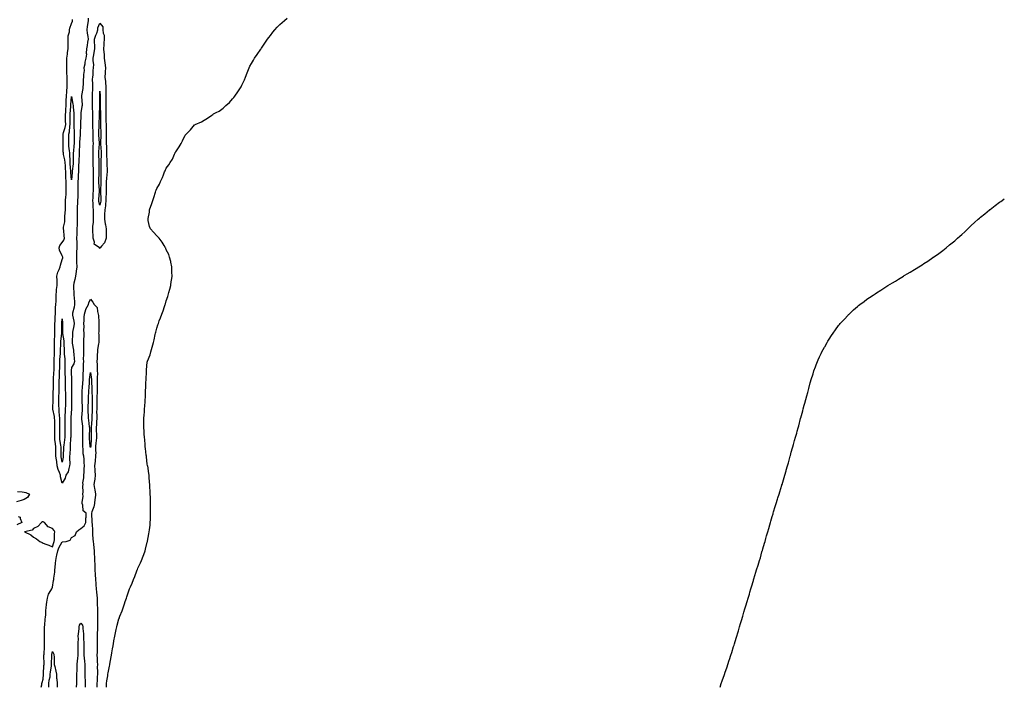
# Model space of a CAD drawing. Units: inches. Extents: x 870803 to 873443, y 7218698 to 7221338.
# Drawn here: x 872403 to 873443, y 7218698 to 7219403 of the extents above; entities that cross this region are included whole.
import ezdxf

# ---------------------------------------------------------------- set-up
doc = ezdxf.new("R2010")
doc.units = ezdxf.units.IN
doc.header["$MEASUREMENT"] = 0
doc.layers.add('Contour_87087218', color=7, linetype='Continuous', true_color=0x12a0cd)

msp = doc.modelspace()

# ---------------------------------------------------------------- linework, layer by layer
at = {"layer": 'Contour_87087218'}
for points in [[(872475.6, 7219404.3, 3325), (872475.7, 7219401.9, 3325), (872475.2, 7219399.1, 3325), (872474.6, 7219395.4, 3325), (872474.1, 7219391.9, 3325), (872474.4, 7219388.3, 3325), (872475.2, 7219384.8, 3325), (872475.5, 7219381.9, 3325), (872475, 7219378.9, 3325), (872474.5, 7219375.5, 3325), (872473.8, 7219371.9, 3325), (872473.5, 7219367.4, 3325), (872473.7, 7219366.3, 3325), (872473.2, 7219361.9, 3325), (872472.2, 7219357.7, 3325), (872471.9, 7219355.8, 3325), (872471.1, 7219351.9, 3325), (872471.2, 7219348.8, 3325), (872470.7, 7219344.6, 3325), (872470.8, 7219341.9, 3325), (872470.4, 7219339.6, 3325), (872470.2, 7219334.1, 3325), (872470, 7219331.9, 3325), (872469.9, 7219330, 3325), (872468.7, 7219322.5, 3325), (872468.6, 7219321.9, 3325), (872468.7, 7219321.3, 3325), (872469.1, 7219313, 3325), (872469.1, 7219311.9, 3325), (872468.9, 7219311, 3325), (872468, 7219304.3, 3325), (872468, 7219302, 3325), (872468, 7219301.9, 3325), (872468, 7219301.8, 3325), (872467.5, 7219292.5, 3325), (872467.4, 7219291.9, 3325), (872467.5, 7219291.3, 3325), (872467, 7219283, 3325), (872467, 7219281.9, 3325), (872467, 7219280.9, 3325), (872466.5, 7219273.5, 3325), (872466.4, 7219271.9, 3325), (872466.3, 7219270.1, 3325), (872466.1, 7219263.9, 3325), (872465.9, 7219261.9, 3325), (872465.9, 7219259.8, 3325), (872465.7, 7219254.3, 3325), (872465.6, 7219251.9, 3325), (872465.5, 7219249.3, 3325), (872465.4, 7219244.6, 3325), (872465.2, 7219241.9, 3325), (872465, 7219238.9, 3325), (872464.9, 7219235.1, 3325), (872464.6, 7219231.9, 3325), (872464.6, 7219228.5, 3325), (872464.7, 7219225.3, 3325), (872464.7, 7219221.9, 3325), (872464.5, 7219218.4, 3325), (872464.5, 7219215.5, 3325), (872464.3, 7219211.9, 3325), (872464.2, 7219208.1, 3325), (872464.1, 7219205.8, 3325), (872464, 7219201.9, 3325), (872464, 7219197.9, 3325), (872464.1, 7219195.9, 3325), (872464.1, 7219191.9, 3325), (872463.9, 7219187.8, 3325), (872463.9, 7219186, 3325), (872463.7, 7219181.9, 3325), (872463.6, 7219177.4, 3325), (872463.6, 7219176.4, 3325), (872463.4, 7219171.9, 3325), (872463.5, 7219167.4, 3325), (872463.5, 7219166.5, 3325), (872463.6, 7219161.9, 3325), (872463.3, 7219157.2, 3325), (872463.4, 7219156.6, 3325), (872463.1, 7219151.9, 3325), (872463.2, 7219147.1, 3325), (872463.3, 7219146.6, 3325), (872463.6, 7219141.9, 3325), (872462.9, 7219137.1, 3325), (872462.8, 7219136.7, 3325), (872462.2, 7219131.9, 3325), (872461.6, 7219128.3, 3325), (872460.5, 7219124.4, 3325), (872460, 7219121.9, 3325), (872460.2, 7219119.8, 3325), (872460.5, 7219114.3, 3325), (872460.6, 7219111.9, 3325), (872460.8, 7219109.2, 3325), (872461.1, 7219104.9, 3325), (872461.3, 7219101.9, 3325), (872460.9, 7219099.1, 3325), (872459.1, 7219093, 3325), (872458.9, 7219091.9, 3325), (872459, 7219090.9, 3325), (872460.5, 7219084.3, 3325), (872460.7, 7219081.9, 3325), (872460.5, 7219079.5, 3325), (872459, 7219072.9, 3325), (872458.9, 7219071.9, 3325), (872458.9, 7219071, 3325), (872458.6, 7219062.5, 3325), (872458.6, 7219061.9, 3325), (872458.6, 7219061.3, 3325), (872460, 7219053.9, 3325), (872460.1, 7219051.9, 3325), (872460.3, 7219049.7, 3325), (872460.8, 7219044.6, 3325), (872461, 7219041.9, 3325), (872460.4, 7219039.5, 3325), (872458, 7219035.6, 3325), (872457.6, 7219032.4, 3325), (872457.6, 7219031.9, 3325), (872457.6, 7219031.5, 3325), (872457.8, 7219022.1, 3325), (872457.8, 7219021.9, 3325), (872457.8, 7219021.7, 3325), (872458, 7219011.9, 3325), (872458, 7219011.9, 3325), (872457.9, 7219002, 3325), (872457.9, 7219001.9, 3325), (872457.9, 7219001.8, 3325), (872458, 7218992, 3325), (872458, 7218991.8, 3325), (872457.3, 7218982.6, 3325), (872457.3, 7218981.9, 3325), (872457.3, 7218981.2, 3325), (872457.3, 7218972.7, 3325), (872457.3, 7218971.9, 3325), (872457.3, 7218971.1, 3325), (872457.1, 7218962.9, 3325), (872457.1, 7218961.9, 3325), (872457, 7218960.8, 3325), (872456.7, 7218953.3, 3325), (872456.6, 7218951.9, 3325), (872456.5, 7218950.4, 3325), (872456.1, 7218943.9, 3325), (872456, 7218941.9, 3325), (872455.9, 7218939.7, 3325), (872456.2, 7218933.8, 3325), (872456, 7218931.9, 3325), (872455, 7218928.8, 3325), (872454.5, 7218925.5, 3325), (872452.1, 7218921.9, 3325), (872451.4, 7218918.6, 3325), (872448, 7218913.5, 3325), (872446.3, 7218920.2, 3325), (872446.3, 7218921.9, 3325), (872445.4, 7218924.6, 3325), (872443.9, 7218927.8, 3325), (872443, 7218931.9, 3325), (872442.4, 7218936.2, 3325), (872442.1, 7218937.9, 3325), (872441.5, 7218941.9, 3325), (872441.5, 7218945.3, 3325), (872441.4, 7218948.5, 3325), (872441.4, 7218951.9, 3325), (872441, 7218954.9, 3325), (872440.5, 7218959.5, 3325), (872440.2, 7218961.9, 3325), (872440.2, 7218964.1, 3325), (872440.4, 7218969.6, 3325), (872440.4, 7218971.9, 3325), (872440.4, 7218974.3, 3325), (872440.2, 7218979.8, 3325), (872440.1, 7218981.9, 3325), (872439.9, 7218983.8, 3325), (872438.4, 7218991.6, 3325), (872438.4, 7218991.9, 3325), (872438.4, 7218992.2, 3325), (872438.5, 7219001.5, 3325), (872438.5, 7219001.9, 3325), (872438.5, 7219002.3, 3325), (872438.7, 7219011.2, 3325), (872438.8, 7219011.9, 3325), (872438.8, 7219012.6, 3325), (872439, 7219020.9, 3325), (872439, 7219021.9, 3325), (872439.1, 7219023, 3325), (872439.4, 7219030.6, 3325), (872439.5, 7219031.9, 3325), (872439.5, 7219033.4, 3325), (872439.6, 7219040.4, 3325), (872439.7, 7219041.9, 3325), (872439.8, 7219043.6, 3325), (872439.9, 7219050, 3325), (872440, 7219051.9, 3325), (872440, 7219053.9, 3325), (872440, 7219060, 3325), (872440, 7219061.9, 3325), (872440.1, 7219064, 3325), (872440.3, 7219069.6, 3325), (872440.5, 7219071.9, 3325), (872440.5, 7219074.4, 3325), (872440.5, 7219079.5, 3325), (872440.5, 7219081.9, 3325), (872440.6, 7219084.5, 3325), (872440.8, 7219089.2, 3325), (872441, 7219091.9, 3325), (872441.2, 7219095.1, 3325), (872441.2, 7219098.7, 3325), (872441.5, 7219101.9, 3325), (872441.7, 7219105.6, 3325), (872441.7, 7219108.3, 3325), (872441.9, 7219111.9, 3325), (872442.3, 7219116.1, 3325), (872442.3, 7219117.7, 3325), (872442.8, 7219121.9, 3325), (872442.7, 7219126.5, 3325), (872442.7, 7219127.3, 3325), (872442.5, 7219131.9, 3325), (872443.7, 7219136.3, 3325), (872444.9, 7219138.8, 3325), (872446.1, 7219141.9, 3325), (872446.4, 7219143.6, 3325), (872448, 7219149.5, 3325), (872448.8, 7219151.1, 3325), (872448.9, 7219151.9, 3325), (872448.6, 7219152.5, 3325), (872448, 7219153.4, 3325), (872445.4, 7219159.3, 3325), (872444.8, 7219161.9, 3325), (872445.6, 7219164.3, 3325), (872448, 7219167.4, 3325), (872450, 7219170, 3325), (872450.7, 7219171.9, 3325), (872450.4, 7219174.3, 3325), (872449.7, 7219180.2, 3325), (872449.6, 7219181.9, 3325), (872449.6, 7219183.5, 3325), (872450.8, 7219189.2, 3325), (872450.9, 7219191.9, 3325), (872451, 7219194.8, 3325), (872451.4, 7219198.6, 3325), (872451.5, 7219201.9, 3325), (872451.6, 7219205.4, 3325), (872451.8, 7219208.2, 3325), (872451.8, 7219211.9, 3325), (872452, 7219215.8, 3325), (872452.3, 7219217.7, 3325), (872452.4, 7219221.9, 3325), (872452.3, 7219226.2, 3325), (872452.3, 7219227.7, 3325), (872452.2, 7219231.9, 3325), (872452.1, 7219235.9, 3325), (872452, 7219237.9, 3325), (872451.9, 7219241.9, 3325), (872451.6, 7219245.5, 3325), (872451.5, 7219248.5, 3325), (872451.3, 7219251.9, 3325), (872450.9, 7219254.8, 3325), (872449.6, 7219260.4, 3325), (872449.4, 7219261.9, 3325), (872449.3, 7219263.2, 3325), (872449.1, 7219270.8, 3325), (872449.1, 7219271.9, 3325), (872449.1, 7219273, 3325), (872449.3, 7219280.7, 3325), (872449.3, 7219281.9, 3325), (872449.6, 7219283.5, 3325), (872451.3, 7219288.7, 3325), (872451.9, 7219291.9, 3325), (872451.8, 7219295.7, 3325), (872451.7, 7219298.2, 3325), (872451.7, 7219301.9, 3325), (872451.9, 7219305.8, 3325), (872452.1, 7219307.9, 3325), (872452.3, 7219311.9, 3325), (872452.5, 7219316.4, 3325), (872452.5, 7219317.4, 3325), (872452.7, 7219321.9, 3325), (872453, 7219326.9, 3325), (872453, 7219327, 3325), (872453.3, 7219331.9, 3325), (872453.3, 7219336.7, 3325), (872453.3, 7219337.2, 3325), (872453.3, 7219341.9, 3325), (872453.2, 7219346.8, 3325), (872453.2, 7219347.1, 3325), (872453, 7219351.9, 3325), (872453.1, 7219356.9, 3325), (872453.1, 7219356.9, 3325), (872453.1, 7219361.9, 3325), (872453.6, 7219366.3, 3325), (872453.9, 7219367.8, 3325), (872454.4, 7219371.9, 3325), (872454.4, 7219375.6, 3325), (872454.4, 7219378.3, 3325), (872454.4, 7219381.9, 3325), (872454.4, 7219385.6, 3325), (872455.7, 7219389.6, 3325), (872455.8, 7219391.9, 3325), (872456.2, 7219393.8, 3325), (872458, 7219398.7, 3325), (872459.1, 7219400.9, 3325), (872459.2, 7219401.9, 3325), (872459, 7219402.8, 3325)], [(872494.9, 7218698, 3325), (872495, 7218698.9, 3325), (872495.1, 7218701.9, 3325), (872495.2, 7218704.7, 3325), (872496.2, 7218710.1, 3325), (872496.3, 7218711.9, 3325), (872496.6, 7218713.4, 3325), (872498, 7218720.4, 3325), (872498.3, 7218721.7, 3325), (872498.3, 7218721.9, 3325), (872498.4, 7218722.3, 3325), (872499.8, 7218730.1, 3325), (872500.2, 7218731.9, 3325), (872500.6, 7218734.5, 3325), (872501.3, 7218738.7, 3325), (872501.9, 7218741.9, 3325), (872502.7, 7218746.6, 3325), (872502.8, 7218747.2, 3325), (872503.7, 7218751.9, 3325), (872504.4, 7218755.6, 3325), (872505.2, 7218759.1, 3325), (872505.8, 7218761.9, 3325), (872506.3, 7218763.7, 3325), (872508, 7218770.1, 3325), (872508.5, 7218771.4, 3325), (872508.7, 7218771.9, 3325), (872509.1, 7218773, 3325), (872511.3, 7218778.7, 3325), (872512.4, 7218781.9, 3325), (872513.9, 7218786.1, 3325), (872514.7, 7218788.6, 3325), (872515.9, 7218791.9, 3325), (872516.4, 7218793.5, 3325), (872518, 7218798.9, 3325), (872519, 7218801, 3325), (872519.3, 7218801.9, 3325), (872520.2, 7218804.1, 3325), (872522, 7218808, 3325), (872523.5, 7218811.9, 3325), (872524.9, 7218815.1, 3325), (872527, 7218820.8, 3325), (872527.4, 7218821.9, 3325), (872527.6, 7218822.4, 3325), (872528, 7218823.6, 3325), (872530.8, 7218829.2, 3325), (872531.9, 7218831.9, 3325), (872533.6, 7218836.4, 3325), (872534.2, 7218838.1, 3325), (872535.6, 7218841.9, 3325), (872536.1, 7218843.9, 3325), (872538, 7218851.3, 3325), (872538.2, 7218851.7, 3325), (872538.3, 7218851.9, 3325), (872538.3, 7218852.2, 3325), (872539.8, 7218860.1, 3325), (872540.1, 7218861.9, 3325), (872540.4, 7218864.2, 3325), (872540.9, 7218869.1, 3325), (872541.2, 7218871.9, 3325), (872541.3, 7218875.1, 3325), (872541.3, 7218878.6, 3325), (872541.4, 7218881.9, 3325), (872541.5, 7218885.3, 3325), (872541.5, 7218888.5, 3325), (872541.5, 7218891.9, 3325), (872541.4, 7218895.3, 3325), (872541.3, 7218898.7, 3325), (872541.2, 7218901.9, 3325), (872541.1, 7218904.9, 3325), (872540.8, 7218909.2, 3325), (872540.7, 7218911.9, 3325), (872540.5, 7218914.4, 3325), (872540, 7218919.9, 3325), (872539.9, 7218921.9, 3325), (872539.7, 7218923.6, 3325), (872538.4, 7218931.6, 3325), (872538.3, 7218931.9, 3325), (872538.3, 7218932.2, 3325), (872538, 7218933.6, 3325), (872537.2, 7218941.1, 3325), (872537.1, 7218941.9, 3325), (872536.9, 7218943.1, 3325), (872536.1, 7218950, 3325), (872535.8, 7218951.9, 3325), (872535.6, 7218954.4, 3325), (872535.3, 7218959.1, 3325), (872535, 7218961.9, 3325), (872534.8, 7218965.2, 3325), (872534.6, 7218968.5, 3325), (872534.4, 7218971.9, 3325), (872534.5, 7218975.5, 3325), (872534.5, 7218978.3, 3325), (872534.5, 7218981.9, 3325), (872534.8, 7218985.2, 3325), (872534.9, 7218988.8, 3325), (872535.1, 7218991.9, 3325), (872535.4, 7218994.6, 3325), (872535.7, 7218999.6, 3325), (872535.9, 7219001.9, 3325), (872536, 7219004, 3325), (872536.2, 7219010.1, 3325), (872536.2, 7219011.9, 3325), (872536.3, 7219013.6, 3325), (872536.6, 7219020.5, 3325), (872536.7, 7219021.9, 3325), (872536.7, 7219023.3, 3325), (872537.1, 7219030.9, 3325), (872537.1, 7219031.9, 3325), (872537.2, 7219032.8, 3325), (872538, 7219041.5, 3325), (872538.1, 7219041.8, 3325), (872538.2, 7219041.9, 3325), (872538.2, 7219042.1, 3325), (872540.9, 7219049, 3325), (872541.7, 7219051.9, 3325), (872543.1, 7219056.9, 3325), (872543.2, 7219057, 3325), (872544.4, 7219061.9, 3325), (872545.3, 7219064.7, 3325), (872546.4, 7219070.3, 3325), (872546.8, 7219071.9, 3325), (872547.1, 7219072.9, 3325), (872548, 7219077.1, 3325), (872549.3, 7219080.6, 3325), (872549.7, 7219081.9, 3325), (872550.7, 7219084.6, 3325), (872552.1, 7219087.9, 3325), (872553.4, 7219091.9, 3325), (872554.7, 7219095.3, 3325), (872556.1, 7219100, 3325), (872556.8, 7219101.9, 3325), (872557.1, 7219102.8, 3325), (872558, 7219106, 3325), (872559.6, 7219110.4, 3325), (872560, 7219111.9, 3325), (872560.8, 7219114.6, 3325), (872561.8, 7219118.2, 3325), (872562.7, 7219121.9, 3325), (872563.3, 7219126.6, 3325), (872563.4, 7219127.3, 3325), (872564.1, 7219131.9, 3325), (872564, 7219136, 3325), (872564, 7219137.8, 3325), (872563.8, 7219141.9, 3325), (872562.8, 7219146.7, 3325), (872562.7, 7219147.3, 3325), (872561.6, 7219151.9, 3325), (872560.7, 7219154.6, 3325), (872558, 7219159.7, 3325), (872557.5, 7219161.3, 3325), (872557.1, 7219161.9, 3325), (872555.7, 7219164.3, 3325), (872553.8, 7219167.7, 3325), (872550.4, 7219171.9, 3325), (872549.4, 7219173.2, 3325), (872548, 7219174.3, 3325), (872544.6, 7219178.4, 3325), (872541.4, 7219181.9, 3325), (872540.4, 7219184.3, 3325), (872539.1, 7219190.8, 3325), (872538.8, 7219191.9, 3325), (872538.9, 7219192.8, 3325), (872540.4, 7219199.6, 3325), (872540.5, 7219201.9, 3325), (872541.8, 7219205.7, 3325), (872542.5, 7219207.5, 3325), (872543.7, 7219211.9, 3325), (872544.9, 7219215.1, 3325), (872546.6, 7219220.5, 3325), (872547.1, 7219221.9, 3325), (872547.4, 7219222.6, 3325), (872548, 7219224.6, 3325), (872550.9, 7219229.1, 3325), (872552, 7219231.9, 3325), (872554, 7219236, 3325), (872555, 7219238.9, 3325), (872556.3, 7219241.9, 3325), (872556.9, 7219243.1, 3325), (872558, 7219246, 3325), (872560.7, 7219249.3, 3325), (872562.1, 7219251.9, 3325), (872564.6, 7219255.4, 3325), (872566.8, 7219260.7, 3325), (872567.4, 7219261.9, 3325), (872567.6, 7219262.3, 3325), (872568, 7219263.3, 3325), (872571.7, 7219268.3, 3325), (872573.6, 7219271.9, 3325), (872575.2, 7219274.7, 3325), (872578, 7219280.6, 3325), (872578.6, 7219281.3, 3325), (872579, 7219281.9, 3325), (872583.5, 7219286.5, 3325), (872588, 7219291.7, 3325), (872588.2, 7219291.7, 3325), (872588.6, 7219291.9, 3325), (872595.2, 7219294.8, 3325), (872598, 7219296.5, 3325), (872601.5, 7219298.5, 3325), (872606.2, 7219301.9, 3325), (872607.3, 7219302.6, 3325), (872608, 7219303.2, 3325), (872610.8, 7219304.7, 3325), (872613.8, 7219306.2, 3325), (872618, 7219309.3, 3325), (872619.5, 7219310.5, 3325), (872620.9, 7219311.9, 3325), (872624.7, 7219315.3, 3325), (872628, 7219318.9, 3325), (872629.4, 7219320.6, 3325), (872630.4, 7219321.9, 3325), (872633.7, 7219326.3, 3325), (872635.7, 7219329.6, 3325), (872637.2, 7219331.9, 3325), (872637.5, 7219332.4, 3325), (872638, 7219333.5, 3325), (872640.7, 7219339.2, 3325), (872641.8, 7219341.9, 3325), (872643.6, 7219346.4, 3325), (872644.3, 7219348.1, 3325), (872645.7, 7219351.9, 3325), (872646.4, 7219353.5, 3325), (872648, 7219356.3, 3325), (872650, 7219359.9, 3325), (872651.1, 7219361.9, 3325), (872653.9, 7219366, 3325), (872658, 7219371.6, 3325), (872658.2, 7219371.8, 3325), (872658.2, 7219371.9, 3325), (872658.6, 7219372.5, 3325), (872662.3, 7219377.7, 3325), (872665.1, 7219381.9, 3325), (872666.3, 7219383.7, 3325), (872668, 7219385.8, 3325), (872670.7, 7219389.3, 3325), (872672.7, 7219391.9, 3325), (872675.3, 7219394.7, 3325), (872678, 7219397.4, 3325), (872680.4, 7219399.6, 3325), (872683, 7219401.9, 3325), (872685.8, 7219404.1, 3325)], [(873142.8, 7218698, 3324), (873144.1, 7218701.9, 3324), (873145.2, 7218704.8, 3324), (873147.6, 7218711.5, 3324), (873147.7, 7218711.9, 3324), (873147.8, 7218712.2, 3324), (873148, 7218712.8, 3324), (873150.4, 7218719.5, 3324), (873151.2, 7218721.9, 3324), (873152.6, 7218726.5, 3324), (873152.8, 7218727.2, 3324), (873154.2, 7218731.9, 3324), (873155.1, 7218734.8, 3324), (873157.1, 7218741, 3324), (873157.4, 7218741.9, 3324), (873157.6, 7218742.4, 3324), (873158, 7218744, 3324), (873159.9, 7218750, 3324), (873160.5, 7218751.9, 3324), (873161.6, 7218755.5, 3324), (873162.3, 7218757.7, 3324), (873163.5, 7218761.9, 3324), (873164.5, 7218765.5, 3324), (873165.7, 7218769.5, 3324), (873166.4, 7218771.9, 3324), (873166.8, 7218773.2, 3324), (873168, 7218777.2, 3324), (873169.1, 7218780.8, 3324), (873169.5, 7218781.9, 3324), (873170.1, 7218784, 3324), (873171.4, 7218788.5, 3324), (873172.5, 7218791.9, 3324), (873173.8, 7218796.2, 3324), (873174.4, 7218798.3, 3324), (873175.5, 7218801.9, 3324), (873176.1, 7218803.9, 3324), (873178, 7218810.8, 3324), (873178.3, 7218811.7, 3324), (873178.4, 7218811.9, 3324), (873178.5, 7218812.4, 3324), (873180.6, 7218819.4, 3324), (873181.4, 7218821.9, 3324), (873183, 7218826.9, 3324), (873184.6, 7218831.9, 3324), (873185.4, 7218834.6, 3324), (873187.1, 7218841, 3324), (873187.4, 7218841.9, 3324), (873187.5, 7218842.4, 3324), (873188, 7218844.1, 3324), (873189.8, 7218850.1, 3324), (873190.4, 7218851.9, 3324), (873191.2, 7218855.1, 3324), (873192, 7218858, 3324), (873193.3, 7218861.9, 3324), (873194.4, 7218865.6, 3324), (873195.4, 7218869.3, 3324), (873196.2, 7218871.9, 3324), (873196.6, 7218873.3, 3324), (873198, 7218878.4, 3324), (873198.8, 7218881.2, 3324), (873199, 7218881.9, 3324), (873199.4, 7218883.3, 3324), (873201.1, 7218888.9, 3324), (873202.1, 7218891.9, 3324), (873203.6, 7218896.4, 3324), (873204, 7218897.8, 3324), (873205.1, 7218901.9, 3324), (873205.8, 7218904.2, 3324), (873208, 7218911.4, 3324), (873208.2, 7218911.8, 3324), (873208.2, 7218911.9, 3324), (873208.3, 7218912.2, 3324), (873210.5, 7218919.4, 3324), (873211.3, 7218921.9, 3324), (873212.6, 7218926.5, 3324), (873212.8, 7218927.2, 3324), (873214.2, 7218931.9, 3324), (873215, 7218934.9, 3324), (873216.5, 7218940.4, 3324), (873216.9, 7218941.9, 3324), (873217.2, 7218942.8, 3324), (873218, 7218946, 3324), (873219.3, 7218950.6, 3324), (873219.7, 7218951.9, 3324), (873220.4, 7218954.3, 3324), (873221.6, 7218958.3, 3324), (873222.6, 7218961.9, 3324), (873223.8, 7218966.2, 3324), (873224.4, 7218968.2, 3324), (873225.4, 7218971.9, 3324), (873225.9, 7218974.1, 3324), (873227.8, 7218981.7, 3324), (873227.9, 7218981.9, 3324), (873227.9, 7218982, 3324), (873228, 7218982.5, 3324), (873230.2, 7218989.8, 3324), (873230.7, 7218991.9, 3324), (873231.7, 7218995.6, 3324), (873232.3, 7218997.7, 3324), (873233.4, 7219001.9, 3324), (873234.5, 7219005.5, 3324), (873235.4, 7219009.3, 3324), (873236.1, 7219011.9, 3324), (873236.5, 7219013.4, 3324), (873238, 7219019.4, 3324), (873238.6, 7219021.4, 3324), (873238.7, 7219021.9, 3324), (873239, 7219022.9, 3324), (873241, 7219029, 3324), (873241.9, 7219031.9, 3324), (873243.6, 7219036.3, 3324), (873244.4, 7219038.2, 3324), (873245.7, 7219041.9, 3324), (873246.5, 7219043.5, 3324), (873248, 7219046.9, 3324), (873249.6, 7219050.4, 3324), (873250.4, 7219051.9, 3324), (873253.2, 7219056.8, 3324), (873253.4, 7219057.3, 3324), (873256, 7219061.9, 3324), (873256.8, 7219063.2, 3324), (873258, 7219065.3, 3324), (873260.5, 7219069.4, 3324), (873262.2, 7219071.9, 3324), (873264.7, 7219075.3, 3324), (873268, 7219079.8, 3324), (873268.9, 7219081, 3324), (873269.7, 7219081.9, 3324), (873273.8, 7219086.2, 3324), (873278, 7219090.7, 3324), (873278.6, 7219091.3, 3324), (873279.2, 7219091.9, 3324), (873283.8, 7219096.2, 3324), (873288, 7219099.8, 3324), (873289.2, 7219100.8, 3324), (873290.5, 7219101.9, 3324), (873294.9, 7219105.1, 3324), (873298, 7219107.5, 3324), (873300.6, 7219109.3, 3324), (873304.4, 7219111.9, 3324), (873306.6, 7219113.3, 3324), (873308, 7219114.2, 3324), (873312.7, 7219117.3, 3324), (873318, 7219120.7, 3324), (873318.8, 7219121.2, 3324), (873320, 7219121.9, 3324), (873325.1, 7219124.9, 3324), (873328, 7219126.7, 3324), (873331.3, 7219128.7, 3324), (873336.4, 7219131.9, 3324), (873337.4, 7219132.5, 3324), (873338, 7219132.9, 3324), (873340.5, 7219134.4, 3324), (873343.7, 7219136.3, 3324), (873348, 7219138.9, 3324), (873349.9, 7219140, 3324), (873352.9, 7219141.9, 3324), (873356.1, 7219143.9, 3324), (873358, 7219145.1, 3324), (873362.2, 7219147.8, 3324), (873367.7, 7219151.5, 3324), (873368, 7219151.8, 3324), (873368.1, 7219151.8, 3324), (873368.2, 7219151.9, 3324), (873374, 7219155.9, 3324), (873378, 7219159, 3324), (873379.7, 7219160.3, 3324), (873381.6, 7219161.9, 3324), (873385.2, 7219164.8, 3324), (873388, 7219167, 3324), (873390.7, 7219169.3, 3324), (873393.6, 7219171.9, 3324), (873396, 7219174, 3324), (873398, 7219175.9, 3324), (873401.2, 7219178.8, 3324), (873404.4, 7219181.9, 3324), (873406.3, 7219183.7, 3324), (873408, 7219185.3, 3324), (873411.6, 7219188.4, 3324), (873415.3, 7219191.9, 3324), (873416.8, 7219193.2, 3324), (873418, 7219194.3, 3324), (873422.3, 7219197.7, 3324), (873427.5, 7219201.9, 3324), (873427.8, 7219202.2, 3324), (873428, 7219202.4, 3324), (873429.9, 7219203.7, 3324), (873433.5, 7219206.5, 3324), (873438, 7219209.9, 3324), (873439.2, 7219210.7, 3324), (873440.8, 7219211.9, 3324), (873443, 7219213.4, 3324)], [(872426.1, 7218698, 3325), (872426.6, 7218700.5, 3325), (872426.8, 7218701.9, 3325), (872427.1, 7218702.9, 3325), (872428, 7218706.5, 3325), (872428.3, 7218711.7, 3325), (872428.3, 7218711.9, 3325), (872428.4, 7218712.2, 3325), (872428.9, 7218721, 3325), (872429, 7218721.9, 3325), (872429, 7218722.9, 3325), (872428.9, 7218731.1, 3325), (872428.9, 7218731.9, 3325), (872429, 7218732.9, 3325), (872429.3, 7218740.6, 3325), (872429.6, 7218741.9, 3325), (872429.6, 7218743.5, 3325), (872429.4, 7218750.5, 3325), (872429.5, 7218751.9, 3325), (872429.5, 7218753.4, 3325), (872429.4, 7218760.6, 3325), (872429.4, 7218761.9, 3325), (872429.7, 7218763.6, 3325), (872430, 7218770, 3325), (872430.4, 7218771.9, 3325), (872430.7, 7218774.5, 3325), (872430.9, 7218779.1, 3325), (872431.2, 7218781.9, 3325), (872431.6, 7218785.5, 3325), (872432, 7218788, 3325), (872432.5, 7218791.9, 3325), (872433.7, 7218796.2, 3325), (872436.3, 7218800.2, 3325), (872437.2, 7218801.9, 3325), (872437.4, 7218802.6, 3325), (872438, 7218803.8, 3325), (872439.1, 7218810.8, 3325), (872439.2, 7218811.9, 3325), (872439.2, 7218813.1, 3325), (872440.4, 7218819.6, 3325), (872440.4, 7218821.9, 3325), (872440.6, 7218824.5, 3325), (872441.1, 7218828.9, 3325), (872441.3, 7218831.9, 3325), (872442.3, 7218836.2, 3325), (872442.6, 7218837.4, 3325), (872443.6, 7218841.9, 3325), (872444.7, 7218845.3, 3325), (872448, 7218851.6, 3325), (872448.5, 7218851.4, 3325), (872452.4, 7218851.9, 3325), (872456.6, 7218853.3, 3325), (872458, 7218856, 3325), (872461.9, 7218858.1, 3325), (872463.2, 7218861.9, 3325), (872465.8, 7218864.2, 3325), (872468, 7218865.6, 3325), (872471.5, 7218868.5, 3325), (872473, 7218871.9, 3325), (872473.2, 7218876.8, 3325), (872473.3, 7218877.1, 3325), (872473.5, 7218881.9, 3325), (872470.2, 7218884.1, 3325), (872469.8, 7218890.1, 3325), (872469.1, 7218891.9, 3325), (872469.1, 7218892.9, 3325), (872470.2, 7218899.8, 3325), (872470.1, 7218901.9, 3325), (872470.4, 7218904.3, 3325), (872469.9, 7218910.1, 3325), (872470.2, 7218911.9, 3325), (872470, 7218913.9, 3325), (872471.1, 7218918.9, 3325), (872470.9, 7218921.9, 3325), (872471.2, 7218925, 3325), (872471.3, 7218928.7, 3325), (872471.6, 7218931.9, 3325), (872471.3, 7218935.1, 3325), (872471.3, 7218938.6, 3325), (872471.1, 7218941.9, 3325), (872470.4, 7218944.3, 3325), (872470.3, 7218949.7, 3325), (872469.9, 7218951.9, 3325), (872469.9, 7218953.7, 3325), (872470.1, 7218959.9, 3325), (872470, 7218961.9, 3325), (872470.1, 7218963.9, 3325), (872469.9, 7218970, 3325), (872469.9, 7218971.9, 3325), (872469.8, 7218973.6, 3325), (872469, 7218980.9, 3325), (872468.9, 7218981.9, 3325), (872468.9, 7218982.8, 3325), (872469.5, 7218990.5, 3325), (872469.5, 7218991.9, 3325), (872469.5, 7218993.4, 3325), (872469.3, 7219000.7, 3325), (872469.3, 7219001.9, 3325), (872469.4, 7219003.2, 3325), (872469.4, 7219010.6, 3325), (872469.4, 7219011.9, 3325), (872469.5, 7219013.4, 3325), (872470, 7219019.9, 3325), (872470.2, 7219021.9, 3325), (872470.3, 7219024.2, 3325), (872470.3, 7219029.7, 3325), (872470.5, 7219031.9, 3325), (872470.7, 7219034.5, 3325), (872470.7, 7219039.3, 3325), (872470.9, 7219041.9, 3325), (872470.8, 7219044.7, 3325), (872470.9, 7219049, 3325), (872470.9, 7219051.9, 3325), (872471, 7219054.9, 3325), (872470.9, 7219059, 3325), (872471, 7219061.9, 3325), (872471.1, 7219065, 3325), (872471.2, 7219068.8, 3325), (872471.3, 7219071.9, 3325), (872471.1, 7219075, 3325), (872471.2, 7219078.8, 3325), (872471, 7219081.9, 3325), (872471.4, 7219085.2, 3325), (872471.4, 7219088.6, 3325), (872471.8, 7219091.9, 3325), (872473.1, 7219096.9, 3325), (872473.1, 7219097, 3325), (872475.8, 7219101.9, 3325), (872476.2, 7219103.7, 3325), (872478, 7219107.8, 3325), (872480.6, 7219104.5, 3325), (872481.9, 7219101.9, 3325), (872485, 7219098.9, 3325), (872485.3, 7219094.7, 3325), (872486.3, 7219091.9, 3325), (872486.6, 7219090.5, 3325), (872486.8, 7219083.2, 3325), (872487, 7219081.9, 3325), (872486.9, 7219080.8, 3325), (872486.7, 7219073.2, 3325), (872486.6, 7219071.9, 3325), (872486.7, 7219070.5, 3325), (872486.7, 7219063.3, 3325), (872486.7, 7219061.9, 3325), (872486.6, 7219060.5, 3325), (872485.4, 7219054.6, 3325), (872485.3, 7219051.9, 3325), (872485.1, 7219049, 3325), (872484.9, 7219045.1, 3325), (872484.7, 7219041.9, 3325), (872485, 7219038.8, 3325), (872485, 7219034.9, 3325), (872485.2, 7219031.9, 3325), (872485.3, 7219029.2, 3325), (872484.9, 7219025.1, 3325), (872485, 7219021.9, 3325), (872485, 7219018.9, 3325), (872484.9, 7219015.1, 3325), (872484.9, 7219011.9, 3325), (872484.9, 7219008.8, 3325), (872484.7, 7219005.3, 3325), (872484.6, 7219001.9, 3325), (872484.7, 7218998.5, 3325), (872484.6, 7218995.4, 3325), (872484.6, 7218991.9, 3325), (872484.5, 7218988.4, 3325), (872484.6, 7218985.3, 3325), (872484.6, 7218981.9, 3325), (872484.3, 7218978.2, 3325), (872484.2, 7218975.7, 3325), (872484, 7218971.9, 3325), (872484.1, 7218968, 3325), (872484.2, 7218965.8, 3325), (872484.3, 7218961.9, 3325), (872483.9, 7218957.8, 3325), (872483.8, 7218956.2, 3325), (872483.4, 7218951.9, 3325), (872483.3, 7218947.2, 3325), (872483.5, 7218946.5, 3325), (872483.3, 7218941.9, 3325), (872482.8, 7218937.1, 3325), (872482.8, 7218936.6, 3325), (872482.3, 7218931.9, 3325), (872482.6, 7218927.4, 3325), (872482.7, 7218926.5, 3325), (872482.9, 7218921.9, 3325), (872482.5, 7218917.5, 3325), (872482.1, 7218916, 3325), (872481.6, 7218911.9, 3325), (872482.3, 7218907.7, 3325), (872482.5, 7218906.4, 3325), (872483.2, 7218901.9, 3325), (872482.8, 7218897.2, 3325), (872482.7, 7218896.5, 3325), (872482.2, 7218891.9, 3325), (872481.7, 7218888.3, 3325), (872479.4, 7218883.3, 3325), (872479.1, 7218881.9, 3325), (872479.2, 7218880.8, 3325), (872479.4, 7218873.3, 3325), (872479.6, 7218871.9, 3325), (872479.7, 7218870.3, 3325), (872480, 7218863.8, 3325), (872480.1, 7218861.9, 3325), (872480.3, 7218859.7, 3325), (872480.6, 7218854.4, 3325), (872480.8, 7218851.9, 3325), (872481.1, 7218848.9, 3325), (872481.4, 7218845.3, 3325), (872481.8, 7218841.9, 3325), (872482, 7218838, 3325), (872482.1, 7218836, 3325), (872482.3, 7218831.9, 3325), (872482.5, 7218827.5, 3325), (872482.5, 7218826.4, 3325), (872482.7, 7218821.9, 3325), (872483, 7218817, 3325), (872483, 7218816.9, 3325), (872483.3, 7218811.9, 3325), (872483.6, 7218807.5, 3325), (872483.7, 7218806.3, 3325), (872484, 7218801.9, 3325), (872484.4, 7218798.3, 3325), (872484.7, 7218795.2, 3325), (872485.1, 7218791.9, 3325), (872485.1, 7218789, 3325), (872485.2, 7218784.7, 3325), (872485.3, 7218781.9, 3325), (872485.3, 7218779.2, 3325), (872485.5, 7218774.5, 3325), (872485.5, 7218771.9, 3325), (872485.5, 7218769.3, 3325), (872485.6, 7218764.4, 3325), (872485.5, 7218761.9, 3325), (872485.4, 7218759.3, 3325), (872485.1, 7218754.9, 3325), (872485, 7218751.9, 3325), (872484.9, 7218748.8, 3325), (872485.2, 7218744.8, 3325), (872485.2, 7218741.9, 3325), (872485.1, 7218738.9, 3325), (872484.9, 7218735.1, 3325), (872484.8, 7218731.9, 3325), (872485, 7218728.8, 3325), (872485.1, 7218724.8, 3325), (872485.3, 7218721.9, 3325), (872485.2, 7218719.1, 3325), (872485.4, 7218714.6, 3325), (872485.4, 7218711.9, 3325), (872485.2, 7218709.1, 3325), (872485, 7218704.9, 3325), (872484.8, 7218701.9, 3325), (872484.7, 7218698.6, 3325), (872484.7, 7218698, 3325)], [(872401, 7218904.8, 3325), (872405.7, 7218904.3, 3325), (872408, 7218904, 3325), (872409.6, 7218903.5, 3325), (872413.5, 7218901.9, 3325), (872411.6, 7218898.4, 3325), (872408, 7218896.1, 3325), (872404.8, 7218895.2, 3325), (872400, 7218893.9, 3325)], [(872401.5, 7218878.4, 3325), (872403.8, 7218877.7, 3325), (872403.7, 7218876.2, 3325), (872405.5, 7218871.9, 3325), (872400.4, 7218869.6, 3325)], [(872463.2, 7218698, 3324), (872463.5, 7218701.9, 3324), (872463.6, 7218706.4, 3324), (872463.6, 7218707.5, 3324), (872463.7, 7218711.9, 3324), (872463.8, 7218716.2, 3324), (872463.8, 7218717.7, 3324), (872463.8, 7218721.9, 3324), (872464.2, 7218725.8, 3324), (872464.6, 7218728.5, 3324), (872465, 7218731.9, 3324), (872465, 7218734.9, 3324), (872465, 7218738.9, 3324), (872465, 7218741.9, 3324), (872464.9, 7218745.1, 3324), (872465.2, 7218749, 3324), (872465, 7218751.9, 3324), (872465.4, 7218754.6, 3324), (872465.9, 7218759.8, 3324), (872466.2, 7218761.9, 3324), (872466.5, 7218763.4, 3324), (872468, 7218765.8, 3324), (872469.5, 7218763.4, 3324), (872469.8, 7218761.9, 3324), (872469.9, 7218760.1, 3324), (872470.5, 7218754.3, 3324), (872470.6, 7218751.9, 3324), (872470.6, 7218749.3, 3324), (872470.9, 7218744.8, 3324), (872471, 7218741.9, 3324), (872471, 7218739, 3324), (872471, 7218734.8, 3324), (872471, 7218731.9, 3324), (872471.3, 7218728.7, 3324), (872471.8, 7218725.7, 3324), (872472.1, 7218721.9, 3324), (872472.1, 7218717.9, 3324), (872472.1, 7218716, 3324), (872472.2, 7218711.9, 3324), (872472.2, 7218707.8, 3324), (872472.3, 7218706.1, 3324), (872472.3, 7218701.9, 3324), (872472.5, 7218698, 3324)], [(872433.9, 7218698, 3324), (872434.1, 7218701.9, 3324), (872434.5, 7218705.5, 3324), (872435.3, 7218709.1, 3324), (872435.6, 7218711.9, 3324), (872435.9, 7218714.1, 3324), (872436.8, 7218720.7, 3324), (872437, 7218721.9, 3324), (872437, 7218723, 3324), (872437.1, 7218731, 3324), (872437.1, 7218731.9, 3324), (872437.2, 7218732.7, 3324), (872438, 7218735.7, 3324), (872439.3, 7218733.1, 3324), (872439.4, 7218731.9, 3324), (872439.5, 7218730.5, 3324), (872439.6, 7218723.5, 3324), (872439.7, 7218721.9, 3324), (872440.2, 7218719.8, 3324), (872441.3, 7218715.1, 3324), (872442.1, 7218711.9, 3324), (872442.2, 7218707.7, 3324), (872442.6, 7218706.5, 3324), (872442.7, 7218701.9, 3324), (872443, 7218698, 3324)]]:
    msp.add_polyline3d(points, dxfattribs=at)
for points in [[(872488, 7219161.2, 3325), (872487.7, 7219161.5, 3325), (872487.5, 7219161.9, 3325), (872481.8, 7219165.7, 3325), (872482.1, 7219167.9, 3325), (872480.8, 7219171.9, 3325), (872480.7, 7219174.6, 3325), (872480.4, 7219179.5, 3325), (872480.4, 7219181.9, 3325), (872480.6, 7219184.4, 3325), (872481.1, 7219188.9, 3325), (872481.2, 7219191.9, 3325), (872481.2, 7219195.1, 3325), (872481.3, 7219198.7, 3325), (872481.2, 7219201.9, 3325), (872480.8, 7219204.7, 3325), (872480.9, 7219209.1, 3325), (872480.6, 7219211.9, 3325), (872480.8, 7219214.6, 3325), (872481, 7219219, 3325), (872481.2, 7219221.9, 3325), (872481.1, 7219225, 3325), (872481.2, 7219228.7, 3325), (872481.2, 7219231.9, 3325), (872481.2, 7219235.1, 3325), (872481.2, 7219238.8, 3325), (872481.2, 7219241.9, 3325), (872481.2, 7219245.1, 3325), (872481, 7219248.9, 3325), (872481, 7219251.9, 3325), (872480.9, 7219254.8, 3325), (872481, 7219259, 3325), (872480.9, 7219261.9, 3325), (872481, 7219264.9, 3325), (872481, 7219269, 3325), (872481.1, 7219271.9, 3325), (872481, 7219274.8, 3325), (872480.8, 7219279.1, 3325), (872480.7, 7219281.9, 3325), (872480.7, 7219284.6, 3325), (872480.4, 7219289.6, 3325), (872480.4, 7219291.9, 3325), (872480.4, 7219294.2, 3325), (872480.4, 7219299.6, 3325), (872480.4, 7219301.9, 3325), (872480.4, 7219304.2, 3325), (872480.1, 7219309.9, 3325), (872480.1, 7219311.9, 3325), (872480.1, 7219314, 3325), (872480.1, 7219319.8, 3325), (872480.2, 7219321.9, 3325), (872480.2, 7219324.1, 3325), (872480.4, 7219329.6, 3325), (872480.5, 7219331.9, 3325), (872480.6, 7219334.5, 3325), (872480.2, 7219339.7, 3325), (872480.4, 7219341.9, 3325), (872480.7, 7219344.5, 3325), (872480.9, 7219349, 3325), (872481.3, 7219351.9, 3325), (872481.4, 7219355.3, 3325), (872480.8, 7219359.1, 3325), (872481, 7219361.9, 3325), (872481.6, 7219365.4, 3325), (872481.9, 7219368.1, 3325), (872482.6, 7219371.9, 3325), (872482.5, 7219376.4, 3325), (872482.3, 7219377.7, 3325), (872482.2, 7219381.9, 3325), (872483.8, 7219386.1, 3325), (872484.6, 7219388.5, 3325), (872485.9, 7219391.9, 3325), (872485.8, 7219394.1, 3325), (872488, 7219399, 3325), (872491.1, 7219395, 3325), (872491.1, 7219391.9, 3325), (872491.5, 7219388.4, 3325), (872492.3, 7219386.2, 3325), (872492.6, 7219381.9, 3325), (872492, 7219377.9, 3325), (872492.2, 7219376.1, 3325), (872491.9, 7219371.9, 3325), (872492, 7219367.9, 3325), (872492.3, 7219366.2, 3325), (872492.5, 7219361.9, 3325), (872493.1, 7219357, 3325), (872493.1, 7219356.9, 3325), (872493.7, 7219351.9, 3325), (872493.5, 7219347.4, 3325), (872493.4, 7219346.6, 3325), (872493.2, 7219341.9, 3325), (872493.7, 7219337.5, 3325), (872493.7, 7219336.3, 3325), (872494.1, 7219331.9, 3325), (872494.1, 7219328, 3325), (872494.2, 7219325.8, 3325), (872494.2, 7219321.9, 3325), (872494.2, 7219318.1, 3325), (872494.2, 7219315.8, 3325), (872494.2, 7219311.9, 3325), (872494.2, 7219308.1, 3325), (872494.1, 7219305.8, 3325), (872494.1, 7219301.9, 3325), (872494.3, 7219298.1, 3325), (872494.4, 7219295.6, 3325), (872494.5, 7219291.9, 3325), (872494.5, 7219288.4, 3325), (872494.5, 7219285.5, 3325), (872494.5, 7219281.9, 3325), (872494.5, 7219278.3, 3325), (872494.7, 7219275.3, 3325), (872494.6, 7219271.9, 3325), (872494.8, 7219268.7, 3325), (872495, 7219265, 3325), (872495.1, 7219261.9, 3325), (872495.1, 7219259, 3325), (872495.4, 7219254.6, 3325), (872495.3, 7219251.9, 3325), (872495.4, 7219249.3, 3325), (872495.5, 7219244.5, 3325), (872495.5, 7219241.9, 3325), (872495.4, 7219239.2, 3325), (872494.8, 7219235.1, 3325), (872494.7, 7219231.9, 3325), (872494.6, 7219228.5, 3325), (872494.6, 7219225.3, 3325), (872494.5, 7219221.9, 3325), (872494.6, 7219218.4, 3325), (872494.4, 7219215.6, 3325), (872494.4, 7219211.9, 3325), (872493.8, 7219207.7, 3325), (872493.7, 7219206.3, 3325), (872493.1, 7219201.9, 3325), (872492.9, 7219197.1, 3325), (872492.9, 7219196.8, 3325), (872492.7, 7219191.9, 3325), (872493.4, 7219187.3, 3325), (872493.8, 7219186.2, 3325), (872494.7, 7219181.9, 3325), (872494.7, 7219178.5, 3325), (872494.5, 7219175.4, 3325), (872494.5, 7219171.9, 3325), (872492.9, 7219167.1, 3325), (872489.6, 7219163.4, 3325), (872488.3, 7219161.9, 3325), (872488.3, 7219161.7, 3325)], [(872488, 7219206.7, 3324), (872486.9, 7219210.8, 3324), (872486.8, 7219211.9, 3324), (872486.9, 7219213.1, 3324), (872487.5, 7219221.4, 3324), (872487.5, 7219221.9, 3324), (872487.5, 7219222.5, 3324), (872487, 7219230.9, 3324), (872487, 7219231.9, 3324), (872487, 7219233, 3324), (872487.2, 7219241.1, 3324), (872487.2, 7219241.9, 3324), (872487.2, 7219242.8, 3324), (872487.3, 7219251.2, 3324), (872487.3, 7219251.9, 3324), (872487.3, 7219252.6, 3324), (872486.9, 7219260.8, 3324), (872486.9, 7219261.9, 3324), (872486.9, 7219263.1, 3324), (872487.5, 7219271.4, 3324), (872487.5, 7219271.9, 3324), (872487.5, 7219272.5, 3324), (872486.9, 7219280.8, 3324), (872486.8, 7219281.9, 3324), (872486.8, 7219283.1, 3324), (872487.3, 7219291.2, 3324), (872487.3, 7219291.9, 3324), (872487.3, 7219292.7, 3324), (872487.4, 7219301.2, 3324), (872487.4, 7219301.9, 3324), (872487.4, 7219302.6, 3324), (872487.8, 7219311.6, 3324), (872487.8, 7219311.9, 3324), (872487.8, 7219312.2, 3324), (872487.9, 7219321.7, 3324), (872487.9, 7219321.9, 3324), (872487.9, 7219322.1, 3324), (872488, 7219327.2, 3324), (872488.2, 7219322.1, 3324), (872488.2, 7219321.9, 3324), (872488.2, 7219321.8, 3324), (872488.3, 7219312.1, 3324), (872488.3, 7219311.9, 3324), (872488.3, 7219311.7, 3324), (872488.6, 7219302.5, 3324), (872488.6, 7219301.9, 3324), (872488.6, 7219301.4, 3324), (872488.7, 7219292.5, 3324), (872488.7, 7219291.9, 3324), (872488.7, 7219291.3, 3324), (872489.1, 7219283, 3324), (872489.1, 7219281.9, 3324), (872489.1, 7219280.9, 3324), (872488.5, 7219272.4, 3324), (872488.5, 7219271.9, 3324), (872488.6, 7219271.4, 3324), (872489.2, 7219263, 3324), (872489.2, 7219261.9, 3324), (872489.2, 7219260.7, 3324), (872488.8, 7219252.7, 3324), (872488.8, 7219251.9, 3324), (872488.8, 7219251.2, 3324), (872489, 7219242.8, 3324), (872489, 7219241.9, 3324), (872488.9, 7219241, 3324), (872489.1, 7219233, 3324), (872489.1, 7219231.9, 3324), (872489, 7219230.9, 3324), (872488.6, 7219222.4, 3324), (872488.6, 7219221.9, 3324), (872488.6, 7219221.4, 3324), (872489.1, 7219213, 3324), (872489.1, 7219211.9, 3324), (872489, 7219211, 3324)], [(872458, 7219233.6, 3324), (872457.4, 7219241.3, 3324), (872457.4, 7219241.9, 3324), (872457.4, 7219242.6, 3324), (872456.7, 7219250.6, 3324), (872456.6, 7219251.9, 3324), (872456.4, 7219253.6, 3324), (872456.3, 7219260.2, 3324), (872456.1, 7219261.9, 3324), (872455.9, 7219264.1, 3324), (872455.3, 7219269.2, 3324), (872455.1, 7219271.9, 3324), (872455.2, 7219274.8, 3324), (872455.2, 7219279.1, 3324), (872455.3, 7219281.9, 3324), (872455.8, 7219284.2, 3324), (872456.3, 7219290.1, 3324), (872456.6, 7219291.9, 3324), (872456.6, 7219293.4, 3324), (872456.6, 7219300.5, 3324), (872456.6, 7219301.9, 3324), (872456.7, 7219303.3, 3324), (872457.1, 7219310.9, 3324), (872457.1, 7219311.9, 3324), (872457.2, 7219312.8, 3324), (872458, 7219321.6, 3324), (872459.5, 7219313.4, 3324), (872459.7, 7219311.9, 3324), (872459.7, 7219310.2, 3324), (872460.3, 7219304.1, 3324), (872460.3, 7219301.9, 3324), (872460.3, 7219299.7, 3324), (872460.3, 7219294.2, 3324), (872460.3, 7219291.9, 3324), (872460.3, 7219289.6, 3324), (872460.8, 7219284.7, 3324), (872460.9, 7219281.9, 3324), (872460.8, 7219279.1, 3324), (872460.9, 7219274.7, 3324), (872460.8, 7219271.9, 3324), (872460.6, 7219269.4, 3324), (872460, 7219263.9, 3324), (872459.9, 7219261.9, 3324), (872459.8, 7219260.2, 3324), (872459.7, 7219253.6, 3324), (872459.7, 7219251.9, 3324), (872459.6, 7219250.4, 3324), (872458.8, 7219242.7, 3324), (872458.8, 7219241.9, 3324), (872458.7, 7219241.2, 3324)], [(872448, 7218935.7, 3324), (872447.2, 7218941.1, 3324), (872447.1, 7218941.9, 3324), (872447.1, 7218942.9, 3324), (872446.9, 7218950.8, 3324), (872446.9, 7218951.9, 3324), (872446.8, 7218953.2, 3324), (872445.8, 7218959.7, 3324), (872445.6, 7218961.9, 3324), (872445.6, 7218964.4, 3324), (872445.5, 7218969.4, 3324), (872445.5, 7218971.9, 3324), (872445.5, 7218974.5, 3324), (872445.6, 7218979.5, 3324), (872445.5, 7218981.9, 3324), (872445.3, 7218984.7, 3324), (872445.1, 7218989, 3324), (872444.8, 7218991.9, 3324), (872444.7, 7218995.3, 3324), (872444.6, 7218998.4, 3324), (872444.5, 7219001.9, 3324), (872444.7, 7219005.3, 3324), (872444.8, 7219008.7, 3324), (872444.9, 7219011.9, 3324), (872445, 7219015, 3324), (872445, 7219018.9, 3324), (872445.1, 7219021.9, 3324), (872445.2, 7219024.8, 3324), (872445.3, 7219029.2, 3324), (872445.4, 7219031.9, 3324), (872445.5, 7219034.5, 3324), (872445.7, 7219039.5, 3324), (872445.7, 7219041.9, 3324), (872445.8, 7219044.1, 3324), (872446.3, 7219050.2, 3324), (872446.4, 7219051.9, 3324), (872446.4, 7219053.5, 3324), (872446.6, 7219060.4, 3324), (872446.6, 7219061.9, 3324), (872446.7, 7219063.3, 3324), (872447.7, 7219071.5, 3324), (872447.7, 7219071.9, 3324), (872447.7, 7219072.3, 3324), (872447.7, 7219081.5, 3324), (872447.7, 7219081.9, 3324), (872447.7, 7219082.3, 3324), (872448, 7219087, 3324), (872448.6, 7219082.4, 3324), (872448.6, 7219081.9, 3324), (872448.6, 7219081.4, 3324), (872448.6, 7219072.4, 3324), (872448.5, 7219071.9, 3324), (872448.6, 7219071.4, 3324), (872449.8, 7219063.7, 3324), (872449.9, 7219061.9, 3324), (872450, 7219060, 3324), (872450.1, 7219054, 3324), (872450.2, 7219051.9, 3324), (872450.4, 7219049.6, 3324), (872450.9, 7219044.8, 3324), (872451.1, 7219041.9, 3324), (872450.9, 7219039, 3324), (872451.1, 7219035, 3324), (872450.9, 7219031.9, 3324), (872451, 7219028.9, 3324), (872451.2, 7219025.1, 3324), (872451.3, 7219021.9, 3324), (872451.3, 7219018.6, 3324), (872451.4, 7219015.2, 3324), (872451.4, 7219011.9, 3324), (872451.5, 7219008.5, 3324), (872451.6, 7219005.5, 3324), (872451.7, 7219001.9, 3324), (872451.6, 7218998.4, 3324), (872451.5, 7218995.3, 3324), (872451.4, 7218991.9, 3324), (872451.2, 7218988.7, 3324), (872451.1, 7218985, 3324), (872451, 7218981.9, 3324), (872451, 7218979, 3324), (872451.1, 7218974.9, 3324), (872451.1, 7218971.9, 3324), (872451, 7218968.9, 3324), (872451, 7218964.8, 3324), (872450.9, 7218961.9, 3324), (872450.7, 7218959.3, 3324), (872449.7, 7218953.5, 3324), (872449.5, 7218951.9, 3324), (872449.4, 7218950.5, 3324), (872449.2, 7218943.1, 3324), (872449.2, 7218941.9, 3324), (872449.1, 7218940.9, 3324)], [(872478, 7218951.1, 3324), (872477.8, 7218951.7, 3324), (872477.7, 7218951.9, 3324), (872477.7, 7218952.2, 3324), (872477, 7218960.8, 3324), (872476.9, 7218961.9, 3324), (872476.9, 7218963, 3324), (872477.2, 7218971, 3324), (872477.2, 7218971.9, 3324), (872477.1, 7218972.9, 3324), (872476.2, 7218980, 3324), (872476, 7218981.9, 3324), (872476, 7218984, 3324), (872475.6, 7218989.5, 3324), (872475.6, 7218991.9, 3324), (872475.6, 7218994.3, 3324), (872475.9, 7218999.8, 3324), (872475.9, 7219001.9, 3324), (872476, 7219004, 3324), (872476.3, 7219010.2, 3324), (872476.4, 7219011.9, 3324), (872476.5, 7219013.5, 3324), (872476.9, 7219020.7, 3324), (872477, 7219021.9, 3324), (872477, 7219023, 3324), (872478, 7219030.2, 3324), (872479, 7219022.9, 3324), (872479, 7219021.9, 3324), (872479, 7219020.9, 3324), (872479.4, 7219013.2, 3324), (872479.4, 7219011.9, 3324), (872479.4, 7219010.6, 3324), (872479.7, 7219003.5, 3324), (872479.7, 7219001.9, 3324), (872479.7, 7219000.3, 3324), (872479.9, 7218993.8, 3324), (872479.9, 7218991.9, 3324), (872479.9, 7218990.1, 3324), (872479.6, 7218983.4, 3324), (872479.5, 7218981.9, 3324), (872479.5, 7218980.5, 3324), (872478.7, 7218972.6, 3324), (872478.7, 7218971.9, 3324), (872478.7, 7218971.3, 3324), (872478.9, 7218962.8, 3324), (872478.9, 7218961.9, 3324), (872478.8, 7218961.1, 3324), (872478.3, 7218952.1, 3324), (872478.2, 7218951.9, 3324), (872478.2, 7218951.7, 3324)], [(872438, 7218846.3, 3326), (872439.2, 7218850.8, 3326), (872439.7, 7218851.9, 3326), (872439.9, 7218853.7, 3326), (872439.9, 7218860.1, 3326), (872440.2, 7218861.9, 3326), (872439.6, 7218863.5, 3326), (872438, 7218865.6, 3326), (872433.5, 7218867.4, 3326), (872429.3, 7218871.9, 3326), (872428.6, 7218872.4, 3326), (872428, 7218872.6, 3326), (872427.5, 7218872.5, 3326), (872426.4, 7218871.9, 3326), (872422.3, 7218867.7, 3326), (872418, 7218865.6, 3326), (872416.3, 7218863.7, 3326), (872408.5, 7218861.9, 3326), (872415, 7218858.8, 3326), (872418, 7218856.4, 3326), (872421, 7218854.8, 3326), (872424.4, 7218851.9, 3326), (872426.9, 7218850.7, 3326), (872428, 7218850.1, 3326), (872430.9, 7218849.1, 3326), (872434.1, 7218848, 3326)]]:
    msp.add_polyline3d(points, close=True, dxfattribs=at)

doc.saveas('drawing.dxf')
